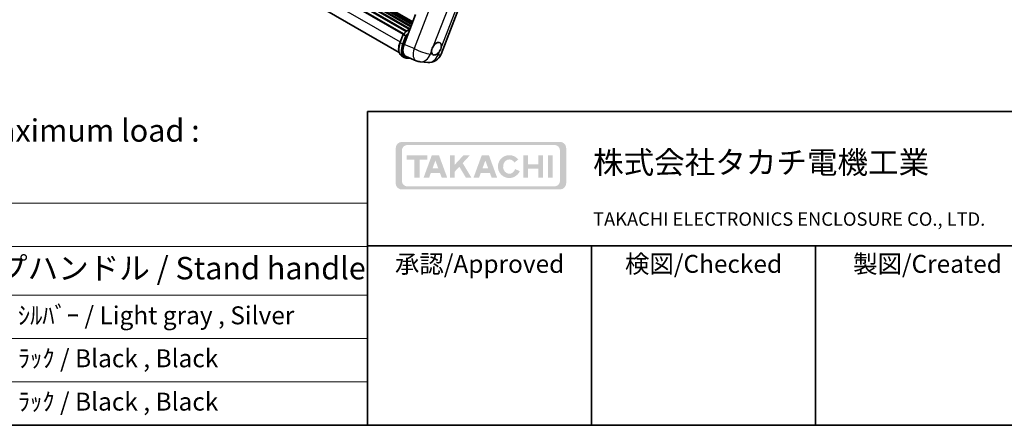
# Model space of a CAD drawing. Units: millimetres. Extents: x 0 to 10040, y -1 to 1686.
# Drawn here: x 1027 to 1686, y 0 to 271 of the extents above; entities that cross this region are included whole.
import ezdxf
from ezdxf.enums import TextEntityAlignment as Align

# ---------------------------------------------------------------- set-up
doc = ezdxf.new("R2010")
doc.units = ezdxf.units.MM
doc.header["$LTSCALE"] = 6
for name, color, linetype, lineweight in [('Border (ISO)', 7, 'Continuous', 35), ('Hatch (ISO)', 1, 'Continuous', 18), ('Symbol (ISO)', 7, 'Continuous', 18), ('Title (ISO)', 7, 'Continuous', 35), ('Visible (ISO)', 7, 'Continuous', 35), ('Visible Narrow (ISO)', 7, 'Continuous', 25)]:
    doc.layers.add(name, color=color, linetype=linetype, lineweight=lineweight)
doc.styles.add('Note Text (TK)', font='txt')
doc.styles.add('Note Text (TK2)', font='txt')
doc.styles.add('文字スタイル67', font='arial.ttf')

# ---------------------------------------------------------------- blocks, each defined once
blk = doc.blocks.new('図面枠 tk図枠')
at = {"layer": 'Border (ISO)'}
blk.add_line((14.50000000000001, 8.000000000000009), (405.4999999999997, 8.000000000000009), dxfattribs=at)
blk = doc.blocks.new('表題欄 tk表題欄')
at = {"layer": 'Hatch (ISO)'}
h = blk.add_hatch(color=256, dxfattribs=at)
edge = h.paths.add_edge_path(flags=0)
edge.add_arc((95.57537688673351, 236.2990653650367), 0.5958259999999997, 269.9999999999897, 360)
edge.add_line((96.17120288673351, 236.2990653650368), (96.1712028867335, 239.7107813650365))
edge.add_arc((95.5753768867335, 239.7107813650366), 0.5958259999999997, 0, 90.0000000000068)
edge.add_line((95.57537688673342, 240.3066073650366), (79.13710888673356, 240.3066073650366))
edge.add_arc((79.13710888673353, 239.7107813650366), 0.5958259999999997, 89.99999999999744, 180)
edge.add_line((78.54128288673351, 239.7107813650365), (78.54128288673331, 236.2990653650368))
edge.add_arc((79.13710888673332, 236.2990653650365), 0.5958259999999997, 180, 270.0000000000231)
edge.add_line((79.13710888673356, 235.7032393650365), (95.57537688673342, 235.7032393650367))
edge = h.paths.add_edge_path()
edge.add_line((77.83935088673356, 239.9556413650365), (77.83935088673356, 236.0542053650368))
edge.add_arc((78.54128288673346, 236.0542053650367), 0.7019319999998936, 180, 270.0000000000087)
edge.add_line((78.54128288673355, 235.3522733650368), (96.17120288673351, 235.3522733650368))
edge.add_arc((96.17120288673351, 236.0542053650367), 0.7019319999998921, 270, 360)
edge.add_line((96.8731348867334, 236.0542053650368), (96.87313488673352, 239.9556413650365))
edge.add_arc((96.1712028867336, 239.9556413650367), 0.7019319999998921, 0, 90.00000000000873)
edge.add_line((96.1712028867335, 240.6575733650367), (78.54128288673355, 240.6575733650366))
edge.add_arc((78.54128288673355, 239.9556413650365), 0.7019319999999984, 90, 180)
for points in [[(79.07181288673355, 239.1476033650369), (79.07181288673355, 238.6578833650367), (79.92066088673353, 238.6578833650367), (79.92066088673353, 236.6581933650368), (80.50832488673353, 236.6581933650368), (80.50832488673353, 238.6578833650367), (81.35717288673355, 238.6578833650367), (81.35717288673355, 239.1476033650369)], [(85.68407849525303, 236.6581933650368), (84.9434673993943, 237.8918698287545), (84.41792288673358, 237.3246628822781), (84.41792288673358, 236.6581933650368), (83.89555488673355, 236.6581933650368), (83.89555488673355, 239.1476033650369), (84.41792288673358, 239.1476033650369), (84.41792288673358, 238.0993979968839), (85.38913556809511, 239.1476033650369), (86.1069649084727, 239.1476033650369), (85.31925422435492, 238.2974470774499), (86.30334488673353, 236.6581933650368)], [(92.0914293961446, 239.1476033650369), (92.0914293961446, 236.6581933650368), (92.60971639614463, 236.6581933650368), (92.60971639614463, 237.6580383650368), (93.76872039614459, 237.6580383650368), (93.76872039614459, 236.6581933650368), (94.28700739614462, 236.6581933650368), (94.28700739614462, 239.1476033650369), (93.76872039614459, 239.1476033650369), (93.76872039614459, 238.1477583650367), (92.60971639614463, 238.1477583650367), (92.60971639614463, 239.1476033650369)], [(94.8420233961447, 239.1476033650369), (94.8420233961447, 236.6581933650368), (95.3643913961447, 236.6581933650368), (95.3643913961447, 239.1476033650369)]]:
    blk.add_hatch(color=256, dxfattribs=at).paths.add_polyline_path(points)
h = blk.add_hatch(color=256, dxfattribs=at)
h.paths.add_polyline_path([(82.59020695886475, 237.7110913650368), (81.95242681460245, 237.7110913650368), (82.27131688673356, 238.5794973650367)], flags=0)
h.paths.add_polyline_path([(82.77903014574996, 237.1968853650368), (81.76360362771717, 237.1968853650368), (81.56578886050404, 236.6581933650368), (80.94907288673355, 236.6581933650368), (81.86321688673355, 239.1476033650369), (82.67941688673353, 239.1476033650369), (83.59356088673351, 236.6581933650368), (82.97684491296302, 236.6581933650368)])
h = blk.add_hatch(color=256, dxfattribs=at)
h.paths.add_polyline_path([(87.52707281460243, 237.7110913650368), (88.16485295886469, 237.7110913650368), (87.84596288673359, 238.5794973650367)], flags=0)
h.paths.add_polyline_path([(87.14043486050403, 236.6581933650368), (87.3382496277172, 237.1968853650368), (88.35367614574989, 237.1968853650368), (88.551490912963, 236.6581933650368), (89.16820688673344, 236.6581933650368), (88.25406288673351, 239.1476033650369), (87.43786288673356, 239.1476033650369), (86.52371888673358, 236.6581933650368)])
h = blk.add_hatch(color=256, dxfattribs=at)
edge = h.paths.add_edge_path()
edge.add_arc((90.52309888673331, 237.9028983650369), 1.273272000000011, 38.55054079078439, 336.5820184016556)
edge.add_line((91.69149139614443, 237.3968543650369), (91.17255542714857, 237.6216113977801))
edge.add_ellipse((90.52309888673351, 237.9028983650369), major_axis=(0, -0.7998759999999119), ratio=0.8673469387756529, start_angle=128.5505407907963, end_angle=426.582018401653, ccw=False)
edge.add_line((91.09381514418376, 238.3576891122095), (91.51887237036831, 238.6964075050431))
at = {"layer": 'Title (ISO)'}
for p, q in [((74.70882392282105, 244.052739026017), (255.7088239228211, 244.052739026017)), ((74.70882392282105, 209.052739026017), (74.70882392282105, 244.052739026017)), ((74.70882392282105, 229.052739026017), (230.7088239228211, 229.052739026017)), ((99.70882392282108, 229.052739026017), (99.70882392282108, 209.052739026017)), ((124.708823922821, 229.052739026017), (124.708823922821, 209.052739026017)), ((255.7088239228211, 209.052739026017), (74.70882392282105, 209.052739026017))]:
    blk.add_line(p, q, dxfattribs=at)
at = {"layer": 'Title (ISO)', "color": 7, "attachment_point": 4, "line_spacing_factor": 1.5, "style": 'Note Text (TK)'}
for s, insert, char_height in [('株式会社タカチ電機工業', (99.87313488673342, 238.052739026017), 2.5), ('\\fArial|b0|i0;\\H1.4986;TAKACHI ELECTRONICS ENCLOSURE CO., LTD.', (99.87313488673342, 232.052739026017), 1.49859994649887)]:
    blk.add_mtext(s, dxfattribs=dict(at, insert=insert, char_height=char_height))
at = {"layer": 'Title (ISO)', "color": 1, "char_height": 2.000000029802321, "attachment_point": 5, "line_spacing_factor": 1.5, "style": 'Note Text (TK)'}
for s, insert in [('\\fＭＳ Ｐゴシック|b0|i0;\\H2.0000;承認/Approved', (87.20882392282108, 227.052739026017)), ('\\fＭＳ Ｐゴシック|b0|i0;\\H2.0000;検図/Checked', (112.208823922821, 227.052739026017)), ('\\fＭＳ Ｐゴシック|b0|i0;\\H2.0000;製図/Created', (137.2088239228211, 227.052739026017))]:
    blk.add_mtext(s, dxfattribs=dict(at, insert=insert))
at = {"layer": 'Title (ISO)', "color": 7}
for tag, p, height, style in [('<品名>_001', (157.5667784682756, 235.6393867532897), 2.5, 'Note Text (TK)'), ('<Title>_001', (157.4932713957346, 230.5520568828656), 2.000000029802321, '文字スタイル67'), ('<ページ_No.>_001', (237.9488807410029, 213.302739026017), 2.5, 'Note Text (TK)'), ('<総ページ数>_001', (246.7997330137302, 213.302739026017), 2.5, 'Note Text (TK)'), ('作成日_001', (175.6250171046392, 211.2814322078352), 2.5, 'Note Text (TK)')]:
    blk.add_attdef(tag, p, '', height=height, dxfattribs=dict(at, style=style))
at = {"layer": 'Title (ISO)', "color": 7, "style": 'Note Text (TK)'}
for tag, p in [('<尺度>', (243.2088239228211, 223.5527390260171)), ('<承認>', (87.20882392282108, 217.052739026017))]:
    blk.add_attdef(tag, text='', height=2.5, dxfattribs=at).set_placement(p, align=Align.MIDDLE_CENTER)
blk = doc.blocks.new('テーブル1')
at = {"layer": 'Symbol (ISO)'}
for p, q in [((14.50000000000001, 32.76011696934701), (224.5, 32.76011696934701)), ((224.5, 32.76011696934701), (224.5, 27.93918116241695)), ((14.50000000000001, 27.93918116241695), (224.5, 27.93918116241695)), ((224.5, 27.93918116241695), (224.5, 22.49824535548687)), ((14.50000000000001, 22.49824535548687), (224.5, 22.49824535548687)), ((224.5, 22.49824535548687), (224.5, 8.000000000000005)), ((14.50000000000001, 17.66549690365792), (224.5, 17.66549690365792)), ((14.50000000000001, 12.83274845182896), (224.5, 12.83274845182896)), ((14.50000000000001, 8.000000000000005), (224.5, 8.000000000000005))]:
    blk.add_line(p, q, dxfattribs=at)
at = {"layer": 'Symbol (ISO)', "color": 7, "attachment_point": 7}
for s, insert, char_height, style in [('ステップハンドル / Stand handle', (172.8968435187319, 23.49356702864171), 2.5, 'Note Text (TK)'), ('  ﾗｲﾄｸﾞﾚｰ , ｼﾙﾊﾞｰ / Light gray , Silver', (172.7, 18.63742673397064), 2.000000029802321, 'Note Text (TK2)'), ('  ﾌﾞﾗｯｸ , ﾌﾞﾗｯｸ / Black , Black', (172.7, 13.84561395123601), 2.000000029802321, 'Note Text (TK2)'), ('  ﾌﾞﾗｯｸ , ﾌﾞﾗｯｸ / Black , Black', (172.7, 9.012865499407056), 2.000000029802321, 'Note Text (TK2)')]:
    blk.add_mtext(s, dxfattribs=dict(at, insert=insert, char_height=char_height, style=style))

msp = doc.modelspace()

# ---------------------------------------------------------------- linework, layer by layer
at = {"layer": 'Visible (ISO)'}
for p, q in [((1309.14712208466, 248.3300772658867), (1375.937574483411, 420.4724677350965)), ((1084.241925573216, 376.9075532386908), (1283.838295167765, 261.6705355240017)), ((1084.446989880717, 377.1903255120556), (1284.089314901277, 261.926775419788)), ((1086.286529310114, 378.6463574502286), (1285.770333341289, 263.4743294938551)), ((1086.527672584031, 379.0353736997104), (1286.148461329868, 263.7842575814516)), ((1088.417626466601, 380.1427895646553), (1287.837052177877, 265.0079304486047)), ((1088.673556896303, 380.4910846998597), (1288.24766624053, 265.2669189466859)), ((1090.532982623527, 381.2210108063813), (1288.978279828721, 266.6485650455424)), ((1090.819441208575, 381.5132274703905), (1289.123334359138, 267.0224213785581)), ((1092.561514461847, 381.8521913155211), (1289.549603125537, 268.121065298385)), ((1092.900123911889, 382.0707447204486), (1289.680851609196, 268.4593386130734)), ((1094.397475900221, 382.0426200090187), (1289.945970865978, 269.1426438009084)), ((1094.852384515172, 382.1466965705027), (1290.062215868736, 269.4422478900573)), ((1096.167202495786, 381.6813635936862), (1290.155339616823, 269.6822604072573)), ((1096.61690456791, 381.7387752620407), (1290.25583957772, 269.9412840085298)), ((1082.926939831721, 363.8133595298728), (1281.126739054831, 249.382652095076)), ((1284.424162620921, 254.9110098340984), (1292.141292891932, 274.800757615459)), ((1281.664890211299, 256.2818129629832), (1283.699478075114, 261.525658541476)), ((1283.900873517715, 261.4275125450206), (1285.443651949394, 260.5367890021903)), ((1282.942681404632, 247.0745439759897), (1284.485459836312, 246.1838204331594)), ((1285.722065507029, 246.7454204382128), (1292.470823640766, 243.9038397980078)), ((1286.067621710215, 245.6937276265849), (1288.799298745929, 245.4497440746842)), ((1295.081103274824, 243.2545347391056), (1300.234411928672, 242.7942597750566))]:
    msp.add_line(p, q, dxfattribs=at)
for centre, radius, start, end in [((1301.01080981456, 251.486928846118), 8.72727272727273, 264.8960906389833, 338.7939768869962), ((1295.857501160711, 251.947203810167), 8.727272727272744, 247.166358311399, 264.8960906389833)]:
    msp.add_arc(centre, radius, start, end, dxfattribs=at)
for centre, major_axis, ratio, start_param, end_param in [((1289.812446194649, 254.4924885603588), (-4.431569255116202, -7.576451372332224), 0.5751368562406616, 4.984521276045731, 6.358660843229173), ((1306.092901283612, 251.9883210709797), (2.318181818181891, 4.015208690273274), 0.5773502691896172, 5.407609479537276, 7.682359910420254), ((1306.092901283612, 251.9883210709797), (-2.318181818181888, -4.01520869027327), 0.5773502691896172, 5.407609479537273, 6.111563583625375), ((1306.092901283612, 251.9883210709798), (-2.318181818181956, -4.015208690273392), 0.5773502691896172, 0.6952204991525301, 1.39917460324062)]:
    msp.add_ellipse(centre, major_axis=major_axis, ratio=ratio, start_param=start_param, end_param=end_param, dxfattribs=at)
for points, knots in [([(1283.699849039036, 261.5262431435733), (1284.641691743087, 262.5151264292925), (1285.630633257325, 263.4038631876752), (1287.2553825697, 264.6325698768523), (1287.877147655478, 265.0510267359594), (1288.501426903352, 265.4195480299787)], [0.6587174863418152, 0.6587174863418152, 0.6587174863418152, 0.6587174863418152, 0.8934931319922634, 0.8934931319922634, 1.03597038956921, 1.03597038956921, 1.03597038956921, 1.03597038956921]), ([(1283.900873517715, 261.4275125450206), (1283.853161527831, 261.4550590752236), (1283.812205483431, 261.4777071004388), (1283.746710455151, 261.511587203829), (1283.72342217091, 261.5220908258677), (1283.703938754239, 261.5276259917885), (1283.700223734188, 261.5275849469895), (1283.699476980691, 261.5256589903294)], [-0.0807455700625251, -0.0807455700625251, -0.0807455700625251, -0.0807455700625251, -0.062153826393863, -0.062153826393863, -0.0430502261041493, -0.0430502261041493, -0.0329013275594796, -0.0329013275594796, -0.0329013275594796, -0.0329013275594796]), ([(1286.097329778106, 260.1140711998975), (1286.096765604418, 260.1144962180152), (1286.096198845983, 260.1149227051072), (1286.076135194349, 260.1300038747075), (1286.053654886222, 260.1463456106535), (1286.00359160276, 260.1817730353094), (1285.976127271523, 260.2007792001777), (1285.894347843573, 260.2562855144694), (1285.836230090604, 260.2945872145098), (1285.717540795346, 260.3707859012533), (1285.658331618698, 260.4079122104665), (1285.544645308537, 260.4774825010587), (1285.491363939278, 260.5092424719873), (1285.443651949395, 260.5367890021903)], [-0.0809227638812014, -0.0809227638812014, -0.0809227638812014, -0.0809227638812014, -0.0805886356620214, -0.0805886356620214, -0.0691479127286701, -0.0691479127286701, -0.0577655588553666, -0.0577655588553666, -0.0376220805434107, -0.0376220805434107, -0.0185556093749202, -0.0185556093749202, 0, 0, 0, 0]), ([(1282.942681404632, 247.0745439759897), (1282.466682517725, 247.3493620614799), (1282.055072096928, 247.733196770945), (1281.399263197022, 248.6661831258591), (1281.153832335703, 249.2142389039238), (1280.82919400979, 250.4258056303174), (1280.74950943363, 251.0898335913924), (1280.74950943363, 252.4936939935699), (1280.829296223274, 253.2336600013293), (1281.138706238971, 254.7456698119863), (1281.368389996017, 255.5176280533107), (1281.664890211299, 256.2818129629832)], [4.974188368183847, 4.974188368183847, 4.974188368183847, 4.974188368183847, 5.235987755982995, 5.235987755982995, 5.497787143782145, 5.497787143782145, 5.759586531581293, 5.759586531581293, 6.021385919380441, 6.021385919380441, 6.283185307179588, 6.283185307179588, 6.283185307179588, 6.283185307179588]), ([(1302.827818095012, 250.4441362410461), (1302.834361938341, 250.531479214065), (1302.843101822375, 250.6202509043045), (1302.915912406292, 251.2143807943848), (1303.054507352266, 251.7519682321752), (1303.438032664293, 252.7404472983683), (1303.710139240343, 253.2613815389232), (1304.086932379417, 253.8260379253234), (1304.145274077544, 253.9101589689256), (1304.204675818364, 253.9927808649623)], [4.535339595711053, 4.535339595711053, 4.535339595711053, 4.535339595711053, 4.56189496286305, 4.56189496286305, 4.711051304752968, 4.711051304752968, 4.860207646642888, 4.860207646642888, 4.886763013794889, 4.886763013794889, 4.886763013794889, 4.886763013794889]), ([(1309.357984472213, 253.5325059009133), (1309.351440628885, 253.4451629278945), (1309.34224915469, 253.3566519633555), (1309.264678907372, 252.7652700662208), (1309.116395249835, 252.2332764086592), (1308.732869937809, 251.2447973424662), (1308.470452073321, 250.7182693216825), (1308.098418597648, 250.1508649423365), (1308.040528489681, 250.0664831730339), (1307.981126748861, 249.983861276997)], [4.535339595711056, 4.535339595711056, 4.535339595711056, 4.535339595711056, 4.561894962863068, 4.561894962863068, 4.711051304752988, 4.711051304752988, 4.860207646642908, 4.860207646642908, 4.88676301379492, 4.88676301379492, 4.88676301379492, 4.88676301379492]), ([(1284.485459836312, 246.1838204331595), (1284.580659613693, 246.1288568160615), (1284.678353360258, 246.0782138889101), (1284.878211757892, 245.9858100052019), (1284.980375435347, 245.9440491702713), (1285.188632658343, 245.8695539393003), (1285.294725331737, 245.8368192898433), (1285.510305705339, 245.7804258831247), (1285.61979278456, 245.7567666035643), (1285.841656226229, 245.7184904944646), (1285.954032276746, 245.7038730255738), (1286.067621710215, 245.6937276265849)], [1.308996938995738, 1.308996938995738, 1.308996938995738, 1.308996938995738, 1.36135681655557, 1.36135681655557, 1.4137166941154, 1.4137166941154, 1.466076571675233, 1.466076571675233, 1.518436449235065, 1.518436449235065, 1.570796326794896, 1.570796326794896, 1.570796326794896, 1.570796326794896]), ([(1305.797662980173, 248.0476718412843), (1305.725293668361, 248.0134455790429), (1305.652785071494, 247.9821961213241), (1305.174658785495, 247.7957201877363), (1304.7783918806, 247.7381586027143), (1304.114106554181, 247.797490174967), (1303.799017556185, 247.9185875065593), (1303.49840735069, 248.174617378151), (1303.454727239002, 248.2162443927456), (1303.412875448535, 248.2606724723584)], [4.535339595711032, 4.535339595711032, 4.535339595711032, 4.535339595711032, 4.561894962863028, 4.561894962863028, 4.711051304752946, 4.711051304752946, 4.860207646642864, 4.860207646642864, 4.88676301379486, 4.88676301379486, 4.88676301379486, 4.88676301379486])]:
    msp.add_open_spline(points, degree=3, knots=knots, dxfattribs=at)
at = {"layer": 'Visible Narrow (ISO)'}
for p, q in [((1358.114778512229, 424.9066101079071), (1291.071344736145, 252.1121980177268)), ((1304.204675818364, 253.9927808649622), (1368.765672287079, 420.3890824927473)), ((1373.918980940927, 419.9288075286983), (1309.357984472213, 253.5325059009133)), ((1082.218990326615, 371.6912613285849), (1281.747086405598, 256.4936613464857)), ((1281.839388399619, 256.1143433209663), (1283.900873517715, 261.4275125450206)), ((1285.443651949395, 260.5367890021903), (1283.382166831299, 255.223619778136)), ((1284.10188276778, 254.9711053106809), (1286.097329778106, 260.1140711998975)), ((1281.839388399619, 256.1143433209663), (1283.382166831299, 255.223619778136)), ((1291.071344736145, 252.1121980177268), (1284.424162620921, 254.9110098340984)), ((1287.715925597022, 245.9059009119934), (1286.501841186003, 246.0143385578187)), ((1302.02861488743, 248.3843096388459), (1302.827818095012, 250.4441362410462)), ((1303.412875448535, 248.2606724723584), (1302.02861488743, 248.3843096388459)), ((1307.181923541278, 247.9240346747969), (1305.797662980173, 248.0476718412843)), ((1307.981126748861, 249.9838612769969), (1307.181923541279, 247.9240346747968))]:
    msp.add_line(p, q, dxfattribs=at)
for centre, major_axis, ratio, start_param, end_param in [((1288.921777339017, 250.3186047040132), (9.28363636363673, 16.07972986081213), 0.5773502691896184, 0.824863816140521, 1.177819926360134), ((1290.464555770697, 249.4278811611833), (-9.283636363635395, -16.07972986081204), 0.5773502691896188, 4.170838944440588, 4.319412579949848), ((1290.850250378616, 249.2052002754771), (9.010909090908031, 15.60735236783634), 0.5773502691896187, 1.119986612222521, 1.167608929547309), ((1287.851772313723, 255.5773388495097), (-4.909090909091057, -8.502794873519873), 0.5773502691896188, 4.974188368183829, 6.283185307179563), ((1282.17340972818, 256.0845097392187), (-0.5085195168812935, 0.1973032237644601), 0.2113248654051961, 0, 0.938882014419901), ((1289.394550745403, 254.6866153066793), (-4.909090909091066, -8.502794873519862), 0.5773502691896187, 4.974188368183849, 6.283185307179576), ((1289.780245353323, 254.4639344209719), (-4.636363636363781, -8.030417380546531), 0.5773502691896184, 4.974188368183867, 6.544984694978763), ((1283.71618815986, 255.1937861963884), (0.5085195168812934, -0.1973032237644471), 0.2113248654051968, 4.080474668008136, 5.651270994802431), ((1295.857501160711, 251.947203810167), (-3.386677519944736, -8.043364012159286), 0.522851818963569, 4.909045739996153, 6.283185307179607), ((1295.857501160711, 251.9472038101671), (-8.136312270100495, 3.156851580231545), 0.2113248654052042, 1.02614847702158, 2.509678341217622), ((1286.116146578083, 246.2370194435262), (-0.0485248678679686, -0.5432918169413441), 0.7886751345948189, 2.205e-13, 1.219916915922863), ((1295.857501160711, 251.947203810167), (-0.7763978858872816, -8.69266907106143), 0.7886751345948168, 1.42e-14, 1.219916915922645), ((1301.01080981456, 251.486928846118), (-0.7763978858872624, -8.692669071061413), 0.7886751345948171, 0, 1.21991691592262), ((1301.01080981456, 251.486928846118), (8.136312270100582, -3.156851580231333), 0.2113248654051965, 5.651270994804602, 6.283185307179691)]:
    msp.add_ellipse(centre, major_axis=major_axis, ratio=ratio, start_param=start_param, end_param=end_param, dxfattribs=at)

# ---------------------------------------------------------------- block references
at = {"xscale": 6, "yscale": 6, "zscale": 6}
for name, p in [('図面枠 tk図枠', (-87.00000000000006, -48.00000000000004)), ('表題欄 tk表題欄', (811.7470564630732, -1254.316434156102)), ('テーブル1', (-87.00000000000006, -48.00000000000004))]:
    msp.add_blockref(name, p, dxfattribs=at)

# ---------------------------------------------------------------- texts
at = {"layer": 'Symbol (ISO)', "color": 7, "insert": (621.6177937516106, 197.2812994833745), "char_height": 15, "width": 577.894763946533, "attachment_point": 4, "line_spacing_factor": 1.418181777000426, "style": 'Note Text (TK)'}
msp.add_mtext('{\\fＭＳ Ｐゴシック|b0|i0;■テクニカルデータ / Technical Data■\\P\\fＭＳ Ｐゴシック|b0|i0;ステップハンドル耐荷重 / Stand handle Maximum load : 25kgf}', dxfattribs=at)

doc.saveas('drawing.dxf')
